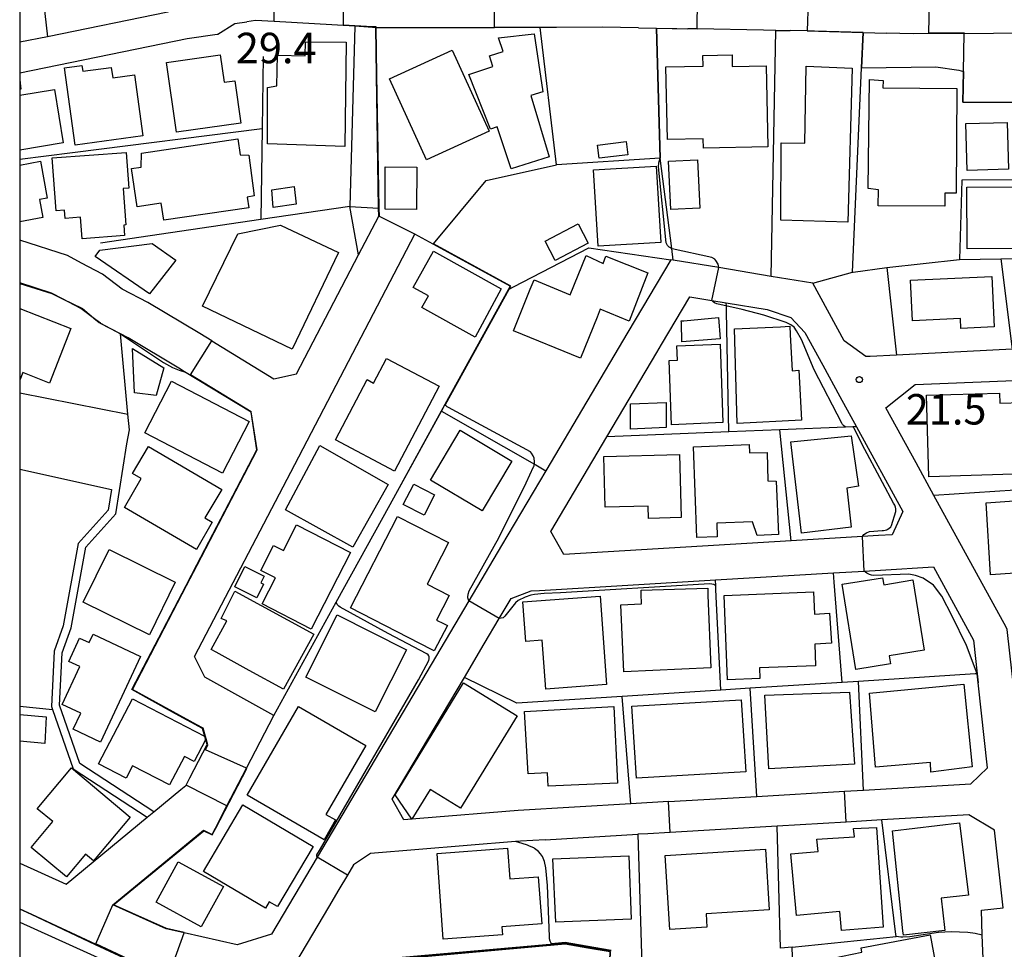
# Model space of a CAD drawing. Extents: x -12000 to -10000, y 94500 to 96000.
# Drawn here: x -12000 to -11879, y 95218 to 95332 of the extents above; entities that cross this region are included whole.
import ezdxf
from ezdxf.enums import TextEntityAlignment as Align

# ---------------------------------------------------------------- set-up
doc = ezdxf.new("R2010")
doc.units = 0
for name, color, linetype in [('2101000', 7, 'Continuous'), ('2101001', 7, 'Continuous'), ('3001000', 4, 'Continuous'), ('6110000', 1, '611000'), ('6130000', 3, '613000'), ('7101000', 2, 'Continuous'), ('7101001', 8, 'Continuous'), ('7102000', 6, 'Continuous'), ('7102001', 8, 'Continuous'), ('7312000', 1, 'Continuous'), ('999', 7, 'Continuous')]:
    doc.layers.add(name, color=color, linetype=linetype)
doc.styles.add('PlotAnnotation', font='MS Gothic.ttf')
doc.linetypes.add('611000', pattern='A,1,[3,dmdr.shx,S=0.2,R=0,X=0,Y=0],1', length=2)
doc.linetypes.add('613000', pattern='A,1,-0.75,[1,dmdr.shx,S=0.15,R=0,X=0,Y=0],-0.75,1', length=3.5)

# ---------------------------------------------------------------- blocks, each defined once
blk = doc.blocks.new('731200')
at = {"layer": '7312000'}
blk.add_circle((0, 0), 0.15, dxfattribs=at)

msp = doc.modelspace()

# ---------------------------------------------------------------- linework, layer by layer
at = {"layer": '2101000', "flags": 128}
for points in [[(-12000, 95325.44), (-11979.36, 95329.63), (-11975.7, 95330.18), (-11975.59, 95330.19), (-11973.51, 95331.49), (-11972.05, 95331.7)], [(-11956.14, 95331.02), (-11956.56, 95331.02), (-11958.73, 95331.15), (-11968.68, 95331.73), (-11970.96, 95331.86), (-11972.05, 95331.7)], [(-11956.14, 95331.02), (-11956.09, 95331.02), (-11941.54, 95331.02)], [(-11923.81, 95330.95), (-11928.26, 95331.03), (-11933.89, 95331.02), (-11935.92, 95331.02), (-11936.8, 95331.02), (-11941.54, 95331.02)], [(-11923.81, 95330.95), (-11921.58, 95330.91), (-11917.73, 95330.84)], [(-11906.92, 95330.64), (-11908.44, 95330.67), (-11916.59, 95330.82), (-11917.73, 95330.84)], [(-11906.92, 95330.64), (-11905.14, 95330.61)], [(-11896.16, 95330.4), (-11902.14, 95330.56), (-11903.06, 95330.58), (-11905.14, 95330.61)], [(-11896.16, 95330.4), (-11893.29, 95330.32)], [(-11883.72, 95330.28), (-11889.99, 95330.23), (-11893.29, 95330.32)], [(-11883.72, 95330.28), (-11880.11, 95330.31), (-11876.72, 95330.34), (-11875.61, 95330.32), (-11871.61, 95330.27)], [(-11958.28, 95303), (-11955.79, 95307.77)], [(-11968.71, 95246.31), (-11977.2, 95251.02), (-11978.48, 95253.56), (-11966.14, 95277.21), (-11951.36, 95305.55)], [(-11976.33, 95292.42), (-11977.84, 95293.34), (-11984.22, 95297.16), (-11987.38, 95298.81), (-11989.8, 95300.62), (-11992.37, 95302), (-11994.12, 95302.93), (-12000, 95304.82)], [(-11976.33, 95292.42), (-11968.7, 95287.77), (-11965.92, 95288.36), (-11958.28, 95303)], [(-11895.28, 95290.51), (-11895.83, 95290.49), (-11898.49, 95292.45), (-11902.33, 95299.52), (-11907.46, 95300.37), (-11913.93, 95301.44), (-11919.53, 95302.37), (-11919.85, 95302.42), (-11925.13, 95293.5), (-11935.23, 95276.45), (-11940.66, 95267.26), (-11944.71, 95260.43), (-11960.35, 95234.02), (-11963.39, 95228.88), (-11969.01, 95219.4)], [(-11987.58, 95293.3), (-11990.04, 95294.58), (-11990.06, 95294.6), (-11990.61, 95295.01), (-11992.48, 95296.4), (-11994.72, 95297.6), (-11996.07, 95298.32), (-12000, 95299.58)], [(-11979.7, 95288.63), (-11980.42, 95289.07), (-11986.66, 95292.81), (-11987.58, 95293.3)], [(-11927.71, 95280.62), (-11921.56, 95290.99)], [(-11978.18, 95264.86), (-11970.79, 95279.03), (-11971.52, 95283.65), (-11979.7, 95288.63)], [(-11901.1, 95289.42), (-11899.01, 95285.59)], [(-11867.74, 95224.46), (-11872.8, 95224.15), (-11875.04, 95226.61), (-11876.63, 95240.9), (-11878.4, 95256.91), (-11878.56, 95257.19), (-11887.43, 95273.4), (-11889.63, 95277.41)], [(-11932.99, 95266.15), (-11934.6, 95268.98)], [(-11896.25, 95268.34), (-11905.02, 95267.82), (-11917.98, 95267.04)], [(-11979.5, 95262.33), (-11978.18, 95264.86)], [(-11925.14, 95262.36), (-11914.34, 95263), (-11899.81, 95263.87), (-11896.01, 95264.1), (-11894.01, 95264.22), (-11887.51, 95264.6), (-11882.58, 95255.59), (-11882.12, 95251.44), (-11882, 95250.33)], [(-11980.15, 95237.19), (-11979.53, 95237.7), (-11979.52, 95237.73), (-11979.04, 95238.64), (-11976.91, 95242.74), (-11977.1, 95243.35), (-11977.22, 95243.75), (-11977.51, 95244.73), (-11980.81, 95246.54), (-11986.19, 95249.5), (-11985.51, 95250.81), (-11979.5, 95262.33)], [(-11950.75, 95233.63), (-11952.7, 95233.47), (-11954.12, 95236.01), (-11945.25, 95251), (-11942.81, 95255.12)], [(-11920.11, 95235.72), (-11909.24, 95236.36), (-11898.44, 95236.99), (-11896.09, 95237.13), (-11882.9, 95237.91), (-11880.84, 95239.89), (-11882, 95250.33)], [(-11969.01, 95219.4), (-11973.23, 95218.08), (-11979.75, 95219.56), (-11981.95, 95220.06), (-11988.54, 95223.01), (-11977.35, 95232.19), (-11976.31, 95231.68), (-11975.91, 95232.46), (-11974.5, 95235.18), (-11972.08, 95239.83), (-11968.71, 95246.31)], [(-11983.48, 95234.45), (-11980.15, 95237.19)], [(-11920.11, 95235.72), (-11924.77, 95235.45)], [(-12000, 95228.13), (-11994.29, 95225.57), (-11984.29, 95233.79), (-11983.48, 95234.45)], [(-11880.93, 95203.76), (-11880.93, 95203.98), (-11881.31, 95214.5), (-11881.48, 95219.26), (-11881.59, 95222.37), (-11878.92, 95222.63), (-11879.98, 95232.19), (-11883.15, 95234.09), (-11893.85, 95233.46), (-11898.24, 95233.2), (-11906.72, 95232.7), (-11919.9, 95231.93), (-11922.67, 95231.77)], [(-11922.67, 95231.77), (-11923.89, 95231.7)], [(-11938.95, 95230.8), (-11956.82, 95229.32), (-11958.91, 95227.92), (-11959.64, 95226.68), (-11960.71, 95224.89), (-11961.98, 95222.74)], [(-11935.3, 95231.02), (-11938.36, 95230.84), (-11938.95, 95230.8)], [(-11967.44, 95213.52), (-11968.42, 95212.81), (-11970.28, 95211.45), (-11971.15, 95211.44), (-11971.22, 95211.44), (-11974.87, 95211.4), (-11974.91, 95211.4), (-11977.44, 95212.22), (-11979.43, 95212.86), (-11981.94, 95214.03), (-11990.66, 95218.11), (-11998.55, 95221.81), (-12000, 95222.46)], [(-11961.98, 95222.74), (-11967.37, 95213.64), (-11967.4, 95213.58), (-11967.44, 95213.52)]]:
    msp.add_lwpolyline(points, dxfattribs=at)
at = {"layer": '2101001', "flags": 128}
for points in [[(-11978.94, 95344.7), (-11979.19, 95335.8), (-11981.78, 95332.87), (-11996.59, 95329.87), (-12000, 95329.18)], [(-11951.36, 95305.55), (-11955.72, 95307.74), (-11955.79, 95307.77)], [(-11921.56, 95290.99), (-11920.98, 95291.97), (-11917.49, 95297.86), (-11914.77, 95297.41), (-11913, 95297.11), (-11907.95, 95296.28), (-11905.04, 95295.31), (-11903.32, 95293.47), (-11901.1, 95289.42)], [(-11877.79, 95291.39), (-11892.06, 95290.67), (-11895.28, 95290.51)], [(-11889.63, 95277.41), (-11893.34, 95284.19), (-11889.76, 95287.04), (-11863.36, 95288.12)], [(-11899.01, 95285.59), (-11896.96, 95281.86), (-11891.25, 95271.43), (-11892.57, 95268.56), (-11894.25, 95268.46), (-11896.25, 95268.34)], [(-11934.6, 95268.98), (-11927.71, 95280.62)], [(-11917.98, 95267.04), (-11932.99, 95266.15)], [(-11942.81, 95255.12), (-11940.95, 95258.25), (-11939.5, 95260.7), (-11937.01, 95261.65), (-11936, 95261.71), (-11925.14, 95262.36)], [(-11924.77, 95235.45), (-11938.63, 95234.63), (-11950.75, 95233.63)], [(-11935.3, 95231.02), (-11923.89, 95231.7)]]:
    msp.add_lwpolyline(points, dxfattribs=at)
at = {"layer": '3001000', "flags": 128}
for points in [[(-11939.5, 95313.59), (-11941.21, 95318.76), (-11942.03, 95318.49), (-11944.69, 95325.2), (-11941.73, 95326.18), (-11942.17, 95327.5), (-11940.49, 95328.06), (-11941.04, 95329.72), (-11936.64, 95330.21), (-11935.58, 95323.1), (-11937.06, 95322.63), (-11934.8, 95315.07), (-11939.5, 95313.59)], [(-11959.82, 95329.19), (-11959.98, 95316.37), (-11969.49, 95316.69), (-11969.49, 95323.63), (-11968.33, 95323.8), (-11968.24, 95327.61), (-11964.87, 95327.53), (-11964.83, 95329.25), (-11959.82, 95329.19)], [(-11980.71, 95318.11), (-11981.92, 95326.68), (-11975.31, 95327.62), (-11974.84, 95324.26), (-11973.52, 95324.45), (-11972.79, 95319.23), (-11980.71, 95318.11)], [(-11946.77, 95328.21), (-11942.2, 95318.23), (-11949.9, 95314.71), (-11954.46, 95324.69), (-11946.77, 95328.21)], [(-11920.24, 95317.21), (-11920.43, 95326.15), (-11915.85, 95326.25), (-11915.88, 95327.57), (-11912.29, 95327.65), (-11912.26, 95326.21), (-11908.1, 95326.3), (-11907.89, 95316.32), (-11915.82, 95316.16), (-11915.84, 95317.3), (-11920.24, 95317.21)], [(-11993.19, 95316.53), (-11994.47, 95326.05), (-11992.33, 95326.34), (-11992.23, 95325.61), (-11988.72, 95326.08), (-11988.54, 95324.8), (-11985.85, 95325.16), (-11984.84, 95317.65), (-11993.19, 95316.53)], [(-11897.51, 95326), (-11898.05, 95307.05), (-11906.28, 95307.28), (-11906.24, 95316.8), (-11903.35, 95316.76), (-11903.18, 95326.24), (-11897.51, 95326)], [(-11895.55, 95311.17), (-11895.36, 95324.59), (-11893.7, 95324.47), (-11893.71, 95323.57), (-11884.61, 95323.5), (-11884.71, 95310.59), (-11886.08, 95310.6), (-11886.1, 95309), (-11894.29, 95309.07), (-11894.27, 95311.03), (-11895.55, 95311.17)], [(-11878.43, 95319.32), (-11878.27, 95313.55), (-11883.33, 95313.41), (-11883.49, 95319.18), (-11878.43, 95319.32)], [(-11985, 95315.53), (-11973.14, 95317.29), (-11972.85, 95315.33), (-11971.77, 95315.29), (-11971.12, 95310.3), (-11971.98, 95310.12), (-11971.78, 95308.82), (-11982.26, 95307.27), (-11982.57, 95309.38), (-11985.53, 95308.94), (-11986.22, 95313.63), (-11985.05, 95313.81), (-11985, 95315.53)], [(-11928.84, 95316.51), (-11925.31, 95316.95), (-11925.11, 95315.34), (-11928.65, 95314.91), (-11928.84, 95316.51)], [(-11996.01, 95314.94), (-11986.91, 95315.62), (-11986.58, 95311.22), (-11987.25, 95311.17), (-11986.92, 95306.7), (-11987.19, 95306.68), (-11987.1, 95305.39), (-11992.3, 95305), (-11992.5, 95307.65), (-11994.42, 95307.51), (-11994.5, 95308.51), (-11995.52, 95308.43), (-11996.01, 95314.94)], [(-11921.63, 95313.95), (-11921.05, 95304.55), (-11928.79, 95304.07), (-11929.37, 95313.47), (-11921.63, 95313.95)], [(-11916.56, 95314.73), (-11916.27, 95308.76), (-11919.81, 95308.59), (-11920.1, 95314.56), (-11916.56, 95314.73)], [(-11955.02, 95308.62), (-11954.99, 95313.84), (-11951.12, 95313.82), (-11951.15, 95308.6), (-11955.02, 95308.62)], [(-11968.94, 95311.02), (-11966.21, 95311.41), (-11965.96, 95309.25), (-11968.78, 95308.85), (-11968.94, 95311.02)], [(-11877.61, 95311.38), (-11877.56, 95303.81), (-11883.33, 95303.77), (-11883.38, 95311.34), (-11877.61, 95311.38)], [(-11960.75, 95303.31), (-11966.47, 95291.39), (-11977.5, 95296.69), (-11973.14, 95305.62), (-11967.9, 95306.67), (-11960.75, 95303.31)], [(-11935.32, 95304.71), (-11931.23, 95306.84), (-11929.99, 95304.47), (-11934.08, 95302.34), (-11935.32, 95304.71)], [(-11980.79, 95302.38), (-11984.02, 95298.21), (-11990.72, 95302.8), (-11990.15, 95303.61), (-11983.7, 95304.41), (-11980.79, 95302.38)], [(-11949.06, 95303.49), (-11940.72, 95298.83), (-11943.92, 95292.89), (-11950.47, 95296.55), (-11949.68, 95297.96), (-11951.54, 95299), (-11949.06, 95303.49)], [(-11922.66, 95300.82), (-11924.96, 95294.87), (-11928.52, 95296.32), (-11928.92, 95295.35), (-11930.94, 95290.32), (-11939.2, 95293.65), (-11937.13, 95298.79), (-11936.66, 95299.95), (-11932.22, 95298.09), (-11930.25, 95302.95), (-11928.18, 95301.97), (-11927.85, 95302.85), (-11922.66, 95300.82)], [(-11890.31, 95299.89), (-11880.32, 95300.36), (-11880.03, 95294.14), (-11884.12, 95293.95), (-11884.17, 95295.17), (-11890.07, 95294.89), (-11890.31, 95299.89)], [(-11918.53, 95294.63), (-11918.54, 95294.88), (-11918.21, 95294.91), (-11913.96, 95295.32), (-11913.77, 95292.68), (-11918.46, 95292.32), (-11918.53, 95294.63)], [(-11911.98, 95293.93), (-11906.32, 95294.17), (-11905.19, 95294.22), (-11905.14, 95293.23), (-11904.89, 95288.76), (-11904.07, 95288.81), (-11903.73, 95282.66), (-11911.68, 95282.25), (-11911.98, 95293.93)], [(-11986.12, 95291.51), (-11982.25, 95289.1), (-11983.18, 95285.69), (-11985.88, 95286.03), (-11986.12, 95291.51)], [(-11913.77, 95292.03), (-11913.44, 95282.39), (-11919.73, 95282.1), (-11920.03, 95290.02), (-11919.01, 95290.05), (-11919.08, 95291.82), (-11913.77, 95292.03)], [(-11953.84, 95276.41), (-11961.12, 95280.24), (-11957.22, 95287.66), (-11956.42, 95287.24), (-11954.85, 95290.25), (-11948.36, 95286.85), (-11953.84, 95276.41)], [(-11971.74, 95282.52), (-11975.05, 95276.15), (-11984.6, 95281.12), (-11981.3, 95287.48), (-11971.74, 95282.52)], [(-11924.8, 95284.66), (-11920.42, 95284.86), (-11920.4, 95281.77), (-11924.8, 95281.55), (-11924.8, 95284.66)], [(-11888.07, 95275.7), (-11888.36, 95285.75), (-11879.37, 95286.01), (-11879.33, 95284.77), (-11876.58, 95284.85), (-11876.31, 95276.08), (-11888.07, 95275.7)], [(-11945.76, 95281.42), (-11939.4, 95277.63), (-11943.06, 95271.49), (-11949.42, 95275.27), (-11945.76, 95281.42)], [(-11897.64, 95280.73), (-11896.71, 95274.53), (-11898.16, 95274.29), (-11897.61, 95269.51), (-11903.74, 95268.75), (-11905.06, 95280), (-11897.64, 95280.73)], [(-11984.14, 95279.44), (-11975.13, 95274.15), (-11977.19, 95270.65), (-11976.3, 95270.1), (-11978.24, 95266.74), (-11987.11, 95271.93), (-11985.03, 95275.47), (-11986.1, 95276.1), (-11984.14, 95279.44)], [(-11959, 95267.05), (-11967.28, 95271.65), (-11963.04, 95279.54), (-11954.65, 95274.76), (-11959, 95267.05)], [(-11916.63, 95268.23), (-11917.06, 95279.4), (-11910.19, 95279.67), (-11910.15, 95278.64), (-11907.96, 95278.68), (-11907.87, 95275.22), (-11906.86, 95275.16), (-11906.58, 95268.6), (-11909.22, 95268.49), (-11909.78, 95270.15), (-11914.18, 95269.98), (-11914.12, 95268.32), (-11916.63, 95268.23)], [(-11928.07, 95278.18), (-11918.78, 95278.43), (-11918.57, 95270.69), (-11922.58, 95270.58), (-11922.62, 95272.08), (-11927.9, 95271.94), (-11928.07, 95278.18)], [(-11950.19, 95270.96), (-11952.77, 95272.27), (-11951.49, 95274.79), (-11948.91, 95273.48), (-11950.19, 95270.96)], [(-11881.02, 95272.48), (-11869.52, 95273.32), (-11868.94, 95264.42), (-11880.49, 95263.62), (-11881.02, 95272.48)], [(-11953.48, 95270.83), (-11947.21, 95267.6), (-11949.84, 95262.47), (-11947.14, 95261.08), (-11948.69, 95258.07), (-11947.82, 95257.63), (-11947.34, 95257.38), (-11948.95, 95254.26), (-11949.29, 95254.44), (-11959.27, 95259.58), (-11953.48, 95270.83)], [(-11965.91, 95269.77), (-11959.28, 95266.37), (-11964.1, 95256.96), (-11970.15, 95260.06), (-11968.52, 95263.25), (-11970.33, 95264.18), (-11968.76, 95267.25), (-11967.52, 95266.62), (-11965.91, 95269.77)], [(-11984.03, 95256.25), (-11992.2, 95260.28), (-11989, 95266.76), (-11980.84, 95262.73), (-11984.03, 95256.25)], [(-11973.53, 95262.17), (-11972.29, 95264.65), (-11969.91, 95263.45), (-11970.3, 95262.66), (-11969.97, 95262.5), (-11970.82, 95260.81), (-11973.53, 95262.17)], [(-11890.03, 95263.02), (-11888.65, 95254.36), (-11892.96, 95253.68), (-11892.8, 95252.66), (-11897.06, 95251.99), (-11898.74, 95262.47), (-11893.79, 95263.26), (-11893.62, 95262.42), (-11890.03, 95263.02)], [(-11915.29, 95262), (-11915.26, 95261.11), (-11914.92, 95252.18), (-11925.6, 95251.71), (-11925.98, 95259.93), (-11923.45, 95260.05), (-11923.49, 95261.3), (-11923.5, 95261.76), (-11915.29, 95262)], [(-11967.5, 95249.54), (-11971.73, 95251.87), (-11975.79, 95254.1), (-11976.41, 95254.44), (-11974.48, 95257.96), (-11975.18, 95258.27), (-11973.51, 95261.64), (-11963.77, 95256.33), (-11967.5, 95249.54)], [(-11928.54, 95261.01), (-11927.74, 95250.12), (-11935.24, 95249.57), (-11935.68, 95255.59), (-11937.69, 95255.44), (-11938.05, 95260.31), (-11928.54, 95261.01)], [(-11913.27, 95261.1), (-11902.26, 95261.52), (-11902.15, 95258.79), (-11900.3, 95258.9), (-11900.03, 95255.24), (-11902.1, 95255.1), (-11902, 95252.45), (-11908.91, 95252.18), (-11908.86, 95250.86), (-11912.87, 95250.71), (-11913.27, 95261.1)], [(-11952.39, 95254.41), (-11956.24, 95246.76), (-11964.76, 95251.05), (-11960.91, 95258.7), (-11952.39, 95254.41)], [(-11985.11, 95253.56), (-11990.04, 95243.05), (-11993.41, 95244.63), (-11992.48, 95246.61), (-11994.79, 95247.69), (-11992.6, 95252.34), (-11993.96, 95252.98), (-11992.62, 95255.85), (-11991.45, 95255.3), (-11990.97, 95256.32), (-11985.11, 95253.56)], [(-11945.34, 95250.32), (-11938.74, 95246.28), (-11945.71, 95234.91), (-11949.48, 95237.22), (-11951.73, 95233.56), (-11953.77, 95236.55), (-11945.34, 95250.32)], [(-11895.39, 95249.06), (-11883.75, 95250.18), (-11882.73, 95239.99), (-11887.82, 95239.36), (-11887.86, 95240.52), (-11894.65, 95239.96), (-11895.39, 95249.06)], [(-11897.23, 95240.31), (-11907.76, 95239.75), (-11908.24, 95248.83), (-11897.84, 95249.2), (-11897.23, 95240.31)], [(-11977.12, 95243.31), (-11978.5, 95240.65), (-11979.72, 95241.28), (-11981.54, 95237.77), (-11986.11, 95240.14), (-11986.9, 95238.61), (-11990.29, 95240.38), (-11986.13, 95248.38), (-11977.25, 95243.77), (-11977.12, 95243.31)], [(-11965.69, 95247.41), (-11957.39, 95242.61), (-11962.29, 95234.15), (-11961.1, 95233.46), (-11962.52, 95231.02), (-11972.01, 95236.5), (-11965.69, 95247.41)], [(-11926.83, 95247.42), (-11926.39, 95238), (-11934.92, 95237.62), (-11935, 95239.25), (-11937.41, 95239.14), (-11937.83, 95246.81), (-11926.83, 95247.42)], [(-11924.64, 95247.48), (-11911.19, 95248.26), (-11910.58, 95239.38), (-11924.05, 95238.62), (-11924.64, 95247.48)], [(-11993.61, 95239.88), (-11986.38, 95233.82), (-11990.91, 95228.41), (-11991.9, 95229.23), (-11994.23, 95226.45), (-11998.59, 95230.09), (-11995.94, 95233.25), (-11997.84, 95234.83), (-11993.61, 95239.88)], [(-11972.53, 95235.31), (-11963.87, 95230.18), (-11968.25, 95222.79), (-11969.27, 95223.39), (-11969.74, 95222.6), (-11977.38, 95227.13), (-11972.53, 95235.31)], [(-11884.3, 95233.12), (-11883.17, 95224.19), (-11886.53, 95223.82), (-11886.14, 95220.23), (-11886.1, 95219.86), (-11891.2, 95219.3), (-11891.25, 95219.8), (-11892.53, 95232.13), (-11884.3, 95233.12)], [(-11894.5, 95232.54), (-11893.69, 95220.27), (-11898.81, 95219.84), (-11899.02, 95222.2), (-11904.35, 95221.72), (-11905.04, 95229.28), (-11901.7, 95229.58), (-11901.85, 95231.09), (-11897.22, 95231.38), (-11897.34, 95232.42), (-11894.5, 95232.54)], [(-11948.62, 95229.35), (-11939.94, 95229.99), (-11939.66, 95226.22), (-11936.15, 95226.48), (-11935.72, 95220.68), (-11940.62, 95220.32), (-11940.55, 95219.33), (-11947.85, 95218.8), (-11948.62, 95229.35)], [(-11934.34, 95228.67), (-11925.02, 95229.06), (-11924.73, 95221.25), (-11933.97, 95220.86), (-11934.34, 95228.67)], [(-11920.54, 95229.08), (-11908.19, 95229.87), (-11907.71, 95222.41), (-11915.49, 95221.91), (-11915.38, 95220.28), (-11919.96, 95219.99), (-11920.54, 95229.08)], [(-11977.64, 95220.3), (-11983.19, 95223.35), (-11980.47, 95228.3), (-11974.92, 95225.25), (-11977.64, 95220.3)], [(-11887.91, 95219.31), (-11885.61, 95206.89), (-11893.1, 95205.51), (-11893.52, 95206.57), (-11901.79, 95205.16), (-11903.47, 95215.69), (-11896.31, 95217.2), (-11896.41, 95217.73), (-11887.91, 95219.31)]]:
    msp.add_lwpolyline(points, close=True, dxfattribs=at)
for points in [[(-12000, 95324.56), (-11999.86, 95323.43), (-12000, 95323.41)], [(-12000, 95322.66), (-11995.72, 95323.36), (-11994.66, 95316.82), (-12000, 95315.91)], [(-12000, 95314.06), (-11997.44, 95314.53), (-11996.61, 95309.99), (-11997.57, 95309.81), (-11997.17, 95307.6), (-12000, 95307.08)], [(-12000, 95296.42), (-11993.69, 95293.97), (-11996.31, 95287.24), (-11999.63, 95288.54), (-12000, 95287.59)], [(-12000, 95246.45), (-11996.74, 95246.14), (-11996.89, 95242.89), (-12000, 95243.15)], [(-12000, 95220.9), (-11983.02, 95213.22), (-11985.9, 95206.84), (-11991.31, 95209.28), (-11992.91, 95205.74), (-11995.57, 95206.94), (-11996.32, 95205.28), (-11999.13, 95206.55), (-11999.85, 95204.97), (-12000, 95205.04)]]:
    msp.add_lwpolyline(points, dxfattribs=at)
at = {"layer": '6110000', "flags": 128}
for points in [[(-11998, 95344.52), (-11997.97, 95344.31), (-11997.25, 95335.65), (-11996.59, 95329.87)], [(-11956.14, 95331.02), (-11956.56, 95331.02), (-11958.73, 95331.15), (-11968.68, 95331.73), (-11970.96, 95331.86), (-11972.05, 95331.7)], [(-11949.1, 95304.32), (-11951.36, 95305.55), (-11955.72, 95307.74), (-11955.79, 95307.77), (-11955.81, 95308.77), (-11956.06, 95325.14), (-11956.14, 95331.02)], [(-11923.81, 95330.95), (-11928.26, 95331.03), (-11933.89, 95331.02), (-11935.92, 95331.02), (-11936.8, 95331.02), (-11941.54, 95331.02)], [(-11933.91, 95314.09), (-11935.92, 95331.02)], [(-11921.58, 95330.91), (-11921.46, 95326.52), (-11921.16, 95314.91), (-11933.91, 95314.09)], [(-11906.92, 95330.64), (-11908.44, 95330.67), (-11916.59, 95330.82), (-11917.73, 95330.84)], [(-11896.16, 95330.4), (-11902.14, 95330.56), (-11903.06, 95330.58), (-11905.14, 95330.61)], [(-11897.45, 95300.88), (-11896.35, 95326.03), (-11896.16, 95330.4)], [(-11883.72, 95330.28), (-11889.99, 95330.23), (-11893.29, 95330.32)], [(-11875.21, 95317.69), (-11875.34, 95321.77), (-11876.34, 95321.78), (-11883.88, 95321.82), (-11883.81, 95325.59), (-11883.72, 95330.28)], [(-11876.37, 95313.36), (-11876.36, 95312.25), (-11884, 95312.21), (-11884.29, 95302.44), (-11879.18, 95302.54), (-11876.22, 95302.6), (-11868.74, 95303.37), (-11862, 95304.33), (-11861.24, 95304.8), (-11856.71, 95307.62), (-11850.33, 95307.87), (-11848.22, 95307.95), (-11848.25, 95310.02), (-11848.53, 95311.46), (-11848.66, 95312.1), (-11849.22, 95314.56), (-11850.69, 95319.4), (-11851.76, 95322.35)], [(-11949.1, 95304.32), (-11949.07, 95304.36), (-11942.56, 95312.16), (-11933.91, 95314.09)], [(-11958.28, 95303), (-11959.37, 95308.98), (-11955.81, 95308.77)], [(-11968.71, 95246.31), (-11961.03, 95260.25), (-11954.4, 95272.29), (-11948.07, 95283.79), (-11947.6, 95284.64), (-11947.25, 95285.28), (-11939.83, 95298.77), (-11939.61, 95299.16), (-11949.1, 95304.32)], [(-11976.33, 95292.42), (-11968.7, 95287.77), (-11965.92, 95288.36), (-11958.28, 95303)], [(-11987.58, 95293.3), (-11990.04, 95294.58), (-11990.06, 95294.6), (-11990.61, 95295.01), (-11992.48, 95296.4), (-11994.72, 95297.6), (-11996.07, 95298.32), (-12000, 95299.58)], [(-11983.48, 95234.45), (-11992.59, 95240.41), (-11995.08, 95247.58), (-11994.77, 95254.03), (-11993.68, 95257.1), (-11991.86, 95267.03), (-11988.17, 95271.14), (-11986.82, 95279.76), (-11986.5, 95281.48), (-11986.68, 95283.39), (-11987.58, 95293.3)], [(-11978.18, 95264.86), (-11970.79, 95279.03), (-11971.52, 95283.65), (-11979.7, 95288.63)], [(-11906.4, 95281.48), (-11912.68, 95281.22), (-11927.71, 95280.62)], [(-11896.96, 95281.86), (-11897.44, 95281.84), (-11898.34, 95281.8), (-11906.4, 95281.48)], [(-11905.02, 95267.82), (-11906.4, 95281.48)], [(-11839.14, 95276.6), (-11861.87, 95275.09), (-11862.35, 95275.06), (-11867.44, 95274.72), (-11887.43, 95273.4)], [(-11913.68, 95249.44), (-11914.24, 95260.95), (-11914.29, 95261.82), (-11914.31, 95262.28), (-11914.34, 95263)], [(-11898.75, 95250.39), (-11899.72, 95262.73), (-11899.81, 95263.87)], [(-11980.15, 95237.19), (-11979.53, 95237.7), (-11979.52, 95237.73), (-11979.04, 95238.64), (-11976.91, 95242.74), (-11977.1, 95243.35), (-11977.22, 95243.75), (-11977.51, 95244.73), (-11980.81, 95246.54), (-11986.19, 95249.5), (-11985.51, 95250.81), (-11979.5, 95262.33)], [(-11925.84, 95248.67), (-11938.78, 95247.84), (-11945.25, 95251)], [(-11882.12, 95251.44), (-11882.34, 95251.43), (-11896.73, 95250.51)], [(-11910.05, 95249.67), (-11913.68, 95249.44), (-11925.84, 95248.67)], [(-11920.11, 95235.72), (-11909.24, 95236.36), (-11898.44, 95236.99), (-11896.09, 95237.13), (-11882.9, 95237.91), (-11880.84, 95239.89), (-11882, 95250.33)], [(-11896.73, 95250.51), (-11898.75, 95250.39), (-11910.05, 95249.67)], [(-11909.24, 95236.36), (-11910.05, 95249.67)], [(-11896.09, 95237.13), (-11896.73, 95250.51)], [(-11924.77, 95235.45), (-11925.84, 95248.67)], [(-11969.01, 95219.4), (-11973.23, 95218.08), (-11979.75, 95219.56), (-11981.95, 95220.06), (-11988.54, 95223.01), (-11977.35, 95232.19), (-11976.31, 95231.68), (-11975.91, 95232.46), (-11974.5, 95235.18), (-11972.08, 95239.83), (-11968.71, 95246.31)], [(-12000, 95228.13), (-11994.29, 95225.57), (-11984.29, 95233.79), (-11983.48, 95234.45)], [(-11880.93, 95203.76), (-11880.93, 95203.98), (-11881.31, 95214.5), (-11881.48, 95219.26), (-11881.59, 95222.37), (-11878.92, 95222.63), (-11879.98, 95232.19), (-11883.15, 95234.09), (-11893.85, 95233.46), (-11898.24, 95233.2), (-11906.72, 95232.7), (-11919.9, 95231.93), (-11922.67, 95231.77)], [(-11906.81, 95195.44), (-11904.16, 95196.22), (-11904.3, 95200.39), (-11904.53, 95207.35), (-11904.56, 95208.19), (-11904.88, 95217.8), (-11906.34, 95217.69), (-11906.72, 95232.7)], [(-11904.88, 95217.8), (-11892.09, 95219.1), (-11892.17, 95219.71), (-11893.85, 95233.46)], [(-11938.95, 95230.8), (-11956.82, 95229.32), (-11958.91, 95227.92), (-11959.64, 95226.68), (-11960.71, 95224.89), (-11961.98, 95222.74)], [(-11927.47, 95194.77), (-11927.55, 95212.08), (-11927.4, 95215.05), (-11927.29, 95217.26), (-11927.29, 95217.28), (-11930.03, 95217.74), (-11932.85, 95218.21), (-11954.28, 95216.29), (-11957.75, 95215.98), (-11967.44, 95213.52), (-11968.42, 95212.81), (-11970.28, 95211.45), (-11971.15, 95211.44), (-11971.22, 95211.44), (-11974.87, 95211.4), (-11974.91, 95211.4), (-11977.44, 95212.22), (-11979.43, 95212.86), (-11981.94, 95214.03), (-11990.66, 95218.11), (-11998.55, 95221.81), (-12000, 95222.46)]]:
    msp.add_lwpolyline(points, dxfattribs=at)
at = {"layer": '6130000', "flags": 128}
for points in [[(-11978.94, 95344.7), (-11979.19, 95335.8), (-11981.78, 95332.87), (-11996.59, 95329.87), (-12000, 95329.18)], [(-11958.73, 95331.15), (-11959.37, 95308.98), (-11970.29, 95307.37), (-11990.04, 95304.46)], [(-11907.46, 95300.37), (-11906.92, 95330.64)], [(-11970.02, 95327.44), (-11970.14, 95318.56), (-11970.29, 95307.37)], [(-11993.51, 95315.62), (-11970.14, 95318.56)], [(-12000, 95314.8), (-11993.51, 95315.62)], [(-11919.53, 95302.37), (-11919.71, 95303.79), (-11921.16, 95314.91)], [(-11939.83, 95298.77), (-11939.74, 95298.81), (-11939.19, 95299.09), (-11929.94, 95303.89), (-11919.85, 95302.42)], [(-11893.22, 95301.45), (-11884.29, 95302.44)], [(-11879.18, 95302.54), (-11877.79, 95291.39)], [(-11902.33, 95299.52), (-11897.45, 95300.88), (-11897.39, 95300.9), (-11893.22, 95301.45), (-11892.06, 95290.67)], [(-11921.56, 95290.99), (-11920.98, 95291.97), (-11917.49, 95297.86), (-11914.77, 95297.41), (-11913, 95297.11), (-11907.95, 95296.28), (-11905.04, 95295.31), (-11903.32, 95293.47), (-11901.1, 95289.42)], [(-11912.68, 95281.22), (-11912.98, 95296.06), (-11912.99, 95296.72), (-11913, 95297.11)], [(-11877.79, 95291.39), (-11892.06, 95290.67), (-11895.28, 95290.51)], [(-11889.63, 95277.41), (-11893.34, 95284.19), (-11889.76, 95287.04), (-11863.36, 95288.12)], [(-12000, 95286.03), (-11986.68, 95283.39)], [(-11899.01, 95285.59), (-11896.96, 95281.86), (-11891.25, 95271.43), (-11892.57, 95268.56), (-11894.25, 95268.46), (-11896.25, 95268.34)], [(-11948.07, 95283.79), (-11936.63, 95277.25), (-11936.47, 95277.16), (-11935.23, 95276.45)], [(-11934.6, 95268.98), (-11927.71, 95280.62)], [(-12000, 95276.65), (-11988.71, 95274.12), (-11989.11, 95271.58), (-11992.79, 95267.49), (-11994.65, 95257.36), (-11995.76, 95254.23), (-11996.09, 95247.44), (-11995.95, 95247.05), (-11993.42, 95239.76), (-11984.29, 95233.79)], [(-11917.98, 95267.04), (-11932.99, 95266.15)], [(-11942.81, 95255.12), (-11940.95, 95258.25), (-11939.5, 95260.7), (-11937.01, 95261.65), (-11936, 95261.71), (-11925.14, 95262.36)], [(-12000, 95247.45), (-11995.95, 95247.05)], [(-11924.77, 95235.45), (-11938.63, 95234.63), (-11950.75, 95233.63)], [(-11935.3, 95231.02), (-11923.89, 95231.7)], [(-11923.89, 95231.7), (-11923.34, 95214.28)]]:
    msp.add_lwpolyline(points, dxfattribs=at)
at = {"layer": '7101000', "flags": 128}
for points in [[(-11896.35, 95326.03), (-11887.21, 95326.15), (-11884.38, 95325.76), (-11883.81, 95325.59)], [(-11987.58, 95293.3), (-11982.31, 95289.77), (-11981.18, 95289.15), (-11980.35, 95288.84), (-11979.7, 95288.63)]]:
    msp.add_lwpolyline(points, dxfattribs=at)
at = {"layer": '7101001', "flags": 128}
for points in [[(-11902.93, 95334.21), (-11903.06, 95330.58), (-11896.16, 95330.4), (-11896.35, 95326.03)], [(-11883.81, 95325.59), (-11883.88, 95321.82), (-11876.34, 95321.78), (-11875.34, 95321.77), (-11875.21, 95317.69), (-11855.38, 95318.1), (-11855.51, 95318.94)], [(-12000, 95299.51), (-11996.03, 95298.24), (-11994.72, 95297.6), (-11992.27, 95296.4), (-11990.61, 95295.01), (-11990.23, 95294.68), (-11990.06, 95294.6), (-11987.58, 95293.3)], [(-11981.9, 95214.12), (-11990.62, 95218.2), (-11988.54, 95223.01), (-11977.35, 95232.19), (-11976.31, 95231.68), (-11975.91, 95232.46), (-11974.5, 95235.18), (-11979.52, 95237.73), (-11979.04, 95238.64), (-11976.91, 95242.74), (-11977.22, 95243.75), (-11977.51, 95244.73), (-11986.19, 95249.5), (-11979.5, 95262.33), (-11978.18, 95264.86), (-11970.79, 95279.03), (-11971.52, 95283.65), (-11979.7, 95288.63)], [(-11927.24, 95217.32), (-11930.02, 95217.79), (-11932.85, 95218.26), (-11954.28, 95216.34)]]:
    msp.add_lwpolyline(points, dxfattribs=at)
at = {"layer": '7102000', "flags": 128}
for points in [[(-11913.93, 95301.44), (-11914.01, 95301.87), (-11914.31, 95302.33), (-11914.42, 95302.47), (-11914.78, 95302.68), (-11919.66, 95303.76), (-11920.04, 95303.97), (-11920.23, 95304.18), (-11920.4, 95304.48), (-11921.36, 95313.83), (-11921.3, 95314.34), (-11921.16, 95314.91)], [(-11898.34, 95281.8), (-11898.58, 95282), (-11898.69, 95282.13), (-11898.78, 95282.28), (-11902.2, 95288.88), (-11903.74, 95292.59), (-11904.36, 95293.68), (-11904.65, 95294.1), (-11905.05, 95294.39), (-11905.63, 95294.69), (-11908.4, 95295.61), (-11911.03, 95296.28), (-11914.16, 95296.98), (-11914.44, 95297.09), (-11914.63, 95297.24), (-11914.77, 95297.41)], [(-11944.71, 95260.43), (-11944.81, 95260.82), (-11944.81, 95260.87), (-11944.8, 95261.25), (-11944.66, 95261.66), (-11941, 95268.2), (-11937.66, 95274.94), (-11936.72, 95276.92), (-11936.69, 95276.97), (-11936.63, 95277.26), (-11936.63, 95277.56), (-11936.63, 95277.67), (-11936.65, 95277.85), (-11936.66, 95277.98), (-11936.76, 95278.28), (-11936.97, 95278.62), (-11937.12, 95278.77), (-11947.21, 95284.22), (-11947.36, 95284.31), (-11947.39, 95284.34), (-11947.49, 95284.43), (-11947.52, 95284.45), (-11947.56, 95284.61)], [(-11896.25, 95268.34), (-11896.06, 95268.6), (-11895.75, 95268.82), (-11895.36, 95268.96), (-11893.82, 95269.07), (-11893.63, 95269.09), (-11893.25, 95269.19), (-11893.2, 95269.21), (-11892.98, 95269.34), (-11892.75, 95269.53), (-11892.65, 95269.69), (-11892.14, 95271.41), (-11892.12, 95271.59), (-11892.12, 95271.77), (-11892.18, 95271.97), (-11892.27, 95272.2), (-11892.41, 95272.46), (-11893.76, 95274.98), (-11896.27, 95279.66), (-11897.23, 95281.6), (-11897.29, 95281.68), (-11897.35, 95281.77), (-11897.44, 95281.84)], [(-11882.12, 95251.44), (-11883.43, 95254.92), (-11885.19, 95258.56), (-11886.46, 95261.02), (-11887.48, 95262.34), (-11888.76, 95263.23), (-11889.7, 95263.56), (-11890.51, 95263.72), (-11894.83, 95263.56), (-11895.11, 95263.59), (-11895.39, 95263.69), (-11895.71, 95263.84), (-11896.01, 95264.1)], [(-11914.31, 95262.28), (-11914.55, 95262.44), (-11914.78, 95262.5), (-11915.13, 95262.53), (-11915.74, 95262.5), (-11933.42, 95261.41), (-11935.43, 95261.34), (-11936.63, 95261.23), (-11937.07, 95261.13), (-11937.75, 95260.87), (-11938.62, 95260.48), (-11938.94, 95260.18), (-11940.27, 95258.53), (-11940.48, 95258.35), (-11940.95, 95258.25)], [(-11963.39, 95228.88), (-11963.42, 95229.02), (-11963.41, 95229.15), (-11962.96, 95229.91), (-11950.89, 95250.69), (-11949.63, 95253.1), (-11949.58, 95253.28), (-11949.58, 95253.48), (-11949.58, 95253.54), (-11949.62, 95253.66), (-11949.71, 95253.79), (-11949.87, 95253.9), (-11954.65, 95256.39), (-11960.54, 95259.64), (-11960.71, 95259.78), (-11960.9, 95259.98), (-11961.03, 95260.25)], [(-11934.51, 95218.21), (-11934.62, 95218.38), (-11934.69, 95218.55), (-11934.76, 95218.81), (-11934.78, 95219.13), (-11935.03, 95225.38), (-11935.24, 95227.58), (-11935.39, 95228.34), (-11935.63, 95228.95), (-11935.86, 95229.28), (-11936.14, 95229.57), (-11936.63, 95229.96), (-11936.71, 95230.02), (-11937.23, 95230.25), (-11937.47, 95230.35), (-11938.15, 95230.55), (-11938.95, 95230.8)], [(-11881.48, 95219.26), (-11882.37, 95219.49), (-11883.26, 95219.59), (-11885.33, 95219.7), (-11886.86, 95219.61), (-11890.41, 95219.06), (-11891.25, 95219.03), (-11891.52, 95219.03), (-11892.09, 95219.1)]]:
    msp.add_lwpolyline(points, dxfattribs=at)
at = {"layer": '7102001', "flags": 128}
for points in [[(-11876.34, 95321.78), (-11883.88, 95321.82), (-11883.81, 95325.59), (-11883.72, 95330.28), (-11883.72, 95330.33), (-11888.06, 95330.3), (-11887.97, 95334.11), (-11887.97, 95334.16), (-11890.02, 95334.14), (-11896.14, 95334.2), (-11895.73, 95352.82), (-11895.58, 95359.77), (-11875.41, 95358.84), (-11875.25, 95362.35), (-11874.65, 95375), (-11874.61, 95375.82), (-11869.22, 95374.75), (-11868.28, 95379.37)], [(-11972.03, 95239.81), (-11972.08, 95239.83), (-11977.11, 95242.09), (-11976.82, 95242.72), (-11977.43, 95244.76), (-11978.19, 95245.16), (-11986.12, 95249.52), (-11979.46, 95262.31), (-11978.14, 95264.84), (-11970.75, 95279.01), (-11971.49, 95283.69), (-11978.98, 95288.25), (-11976.33, 95292.42), (-11968.7, 95287.77), (-11965.92, 95288.36), (-11958.28, 95303), (-11959.37, 95308.98), (-11955.81, 95308.77), (-11956.06, 95325.14), (-11956.14, 95331.02), (-11956.56, 95331.02), (-11958.73, 95331.15), (-11968.68, 95331.73), (-11968.62, 95334.58)], [(-11961.03, 95260.25), (-11954.4, 95272.29), (-11947.6, 95284.64), (-11939.83, 95298.77), (-11939.61, 95299.16), (-11949.1, 95304.32), (-11951.36, 95305.55), (-11955.72, 95307.74), (-11955.76, 95308.77), (-11956.01, 95325.14), (-11956.09, 95331.02), (-11956.09, 95331.07), (-11956.56, 95331.07), (-11958.73, 95331.2), (-11960.12, 95331.28), (-11960.09, 95334.55)], [(-11947.56, 95284.61), (-11939.74, 95298.81), (-11939.54, 95299.18), (-11949.07, 95304.36), (-11942.56, 95312.16), (-11933.91, 95314.09), (-11935.92, 95331.02), (-11941.54, 95331.02), (-11941.53, 95334.64)], [(-11921.16, 95314.91), (-11921.46, 95326.52), (-11921.58, 95330.91), (-11916.59, 95330.82), (-11916.53, 95334.46)], [(-11914.77, 95297.41), (-11913.93, 95301.44)], [(-11897.44, 95281.84), (-11898.34, 95281.8)], [(-11896.01, 95264.1), (-11896.25, 95268.34)], [(-11904.56, 95208.19), (-11904.88, 95217.8), (-11906.34, 95217.69), (-11906.72, 95232.7), (-11919.9, 95231.93), (-11920.11, 95235.72), (-11909.24, 95236.36), (-11910.05, 95249.67), (-11913.68, 95249.44), (-11914.24, 95260.95), (-11914.29, 95261.82), (-11914.31, 95262.28)], [(-11940.95, 95258.25), (-11944.71, 95260.43)], [(-11892.09, 95219.1), (-11892.17, 95219.71), (-11893.85, 95233.46), (-11898.24, 95233.2), (-11898.44, 95236.99), (-11896.09, 95237.13), (-11882.9, 95237.91), (-11880.84, 95239.89), (-11882, 95250.33), (-11882.12, 95251.44)], [(-11981.74, 95214.1), (-11979.75, 95219.56), (-11979.73, 95219.61), (-11981.93, 95220.11), (-11988.45, 95223.02), (-11977.34, 95232.13), (-11976.29, 95231.61), (-11975.87, 95232.44), (-11972.03, 95239.81)], [(-11938.95, 95230.8), (-11956.82, 95229.32), (-11958.91, 95227.92), (-11959.64, 95226.68)], [(-11959.64, 95226.68), (-11963.39, 95228.88)], [(-12000, 95222.51), (-11998.53, 95221.86), (-11990.64, 95218.16), (-11981.92, 95214.08), (-11979.41, 95212.91), (-11977.42, 95212.27), (-11974.9, 95211.45), (-11974.87, 95211.45), (-11971.18, 95211.49), (-11971.15, 95211.44), (-11970.28, 95211.45), (-11968.42, 95212.81), (-11967.44, 95213.52), (-11957.75, 95215.98), (-11954.28, 95216.29), (-11932.85, 95218.21), (-11930.03, 95217.74), (-11927.29, 95217.28), (-11927.29, 95217.26), (-11927.4, 95215.05), (-11927.55, 95212.08), (-11927.47, 95194.77), (-11930.46, 95187.33), (-11933.12, 95188.21)], [(-11927.19, 95217.36), (-11930.01, 95217.84), (-11932.85, 95218.31), (-11954.29, 95216.39)], [(-11927.18, 95217.41), (-11930.01, 95217.89), (-11932.84, 95218.36), (-11934.51, 95218.21)], [(-11877.89, 95214.55), (-11881.31, 95214.5), (-11881.48, 95219.26)]]:
    msp.add_lwpolyline(points, dxfattribs=at)
at = {"layer": '999', "flags": 128}
msp.add_lwpolyline([(-12000, 94500), (-10000, 94500), (-10000, 96000), (-12000, 96000)], close=True, dxfattribs=at)

# ---------------------------------------------------------------- block references
at = {"layer": '7312000', "xscale": 2.5, "yscale": 2.5, "zscale": 2.5}
msp.add_blockref('731200', (-11896.62, 95287.67, 21.5), dxfattribs=at)

# ---------------------------------------------------------------- texts
at = {"layer": '7312000', "style": 'PlotAnnotation'}
for s, p in [('29.4', (-11968.42, 95327.99)), ('21.5', (-11885.94, 95283.52))]:
    msp.add_text(s, height=3.75, dxfattribs=at).set_placement(p, align=Align.MIDDLE)

doc.saveas('drawing.dxf')
